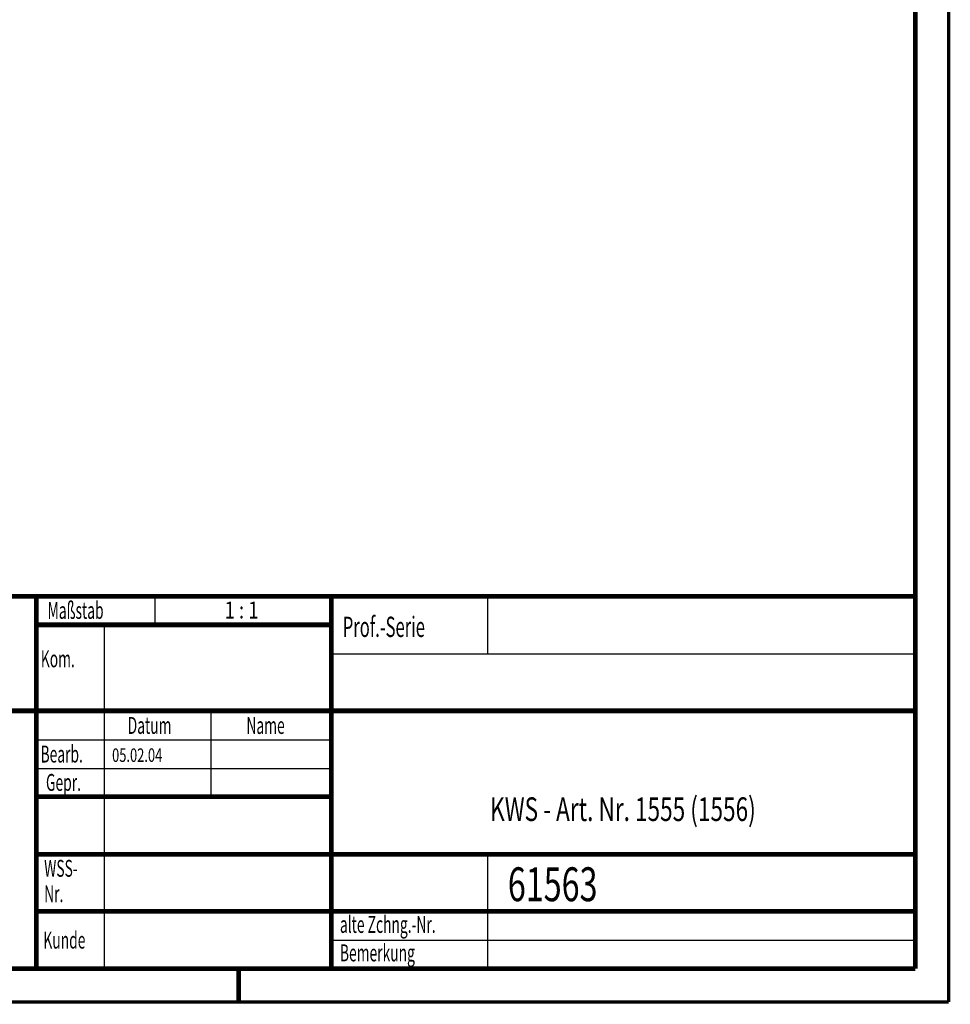
# Model space of a CAD drawing. Extents: x -1 to 210, y -1 to 297.
# Drawn here: x 73 to 210, y 0 to 145 of the extents above; entities that cross this region are included whole.
import ezdxf
from ezdxf.enums import TextEntityAlignment as Align

# ---------------------------------------------------------------- set-up
doc = ezdxf.new("R2010")
doc.units = 0
doc.header["$MEASUREMENT"] = 0
doc.linetypes.add('CENTERLINE', pattern=[30, 12, -1.5, 3, -1.5, 12])
for name, color, linetype in [('2D_TEXT-DUENN', 1, 'Continuous'), ('4', 7, 'Continuous'), ('HILFSLINIE', 7, 'CENTERLINE'), ('LAYER1', 1, 'Continuous'), ('SCHRIFTFELD_RAHMEN', 1, 'Continuous')]:
    doc.layers.add(name, color=color, linetype=linetype)
doc.styles.get("Standard").update_dxf_attribs({"font": 'monotxt.shx'})

# ---------------------------------------------------------------- blocks, each defined once
blk = doc.blocks.new('A4-V')
at = {"layer": 'HILFSLINIE', "color": 150, "linetype": 'Continuous', "const_width": 0.5}
for points in [[(209.9, 0.1), (209.9, 296.9)], [(0.1, 0.1), (209.9, 0.1)]]:
    blk.add_lwpolyline(points, dxfattribs=at)
at = {"layer": 'HILFSLINIE', "color": 2, "linetype": 'Continuous', "const_width": 0.7}
for points in [[(205, 5), (205, 292)], [(5, 5), (205, 5)], [(105, 0.1), (105, 5)]]:
    blk.add_lwpolyline(points, dxfattribs=at)
blk = doc.blocks.new('*U15')
at = {"layer": 'HILFSLINIE', "color": 150, "linetype": 'Continuous', "width": 0.6}
for s, p in [('WSS-', (0, 0)), ('Nr.', (0, -3.75))]:
    blk.add_text(s, height=2.5, dxfattribs=at).set_placement(p)
blk = doc.blocks.new('DBSFELD5')
at = {"layer": 'HILFSLINIE', "color": 150, "linetype": 'Continuous'}
for p, q in [((-112.404, 55), (-112.404, 50.800003)), ((-63.200001, 46.5), (-63.200001, 55)), ((-119.804, 0), (-119.804, 50.800003)), ((-86.3, 46.5), (0, 46.5)), ((-104.10001, 38.099998), (-104.10001, 25.400002)), ((-129.904, 33.800003), (-86.3, 33.800003)), ((-129.904, 29.599998), (-86.3, 29.599998)), ((-63.200001, 0), (-63.200001, 16.900002)), ((-86.3, 4.199997), (0, 4.199997))]:
    blk.add_line(p, q, dxfattribs=at)
at = {"layer": 'HILFSLINIE', "color": 2, "linetype": 'Continuous', "const_width": 0.7}
for points in [[(-200.004, 55), (0, 55)], [(-129.904, 55), (-129.904, 0)], [(-86.3, 0), (-86.3, 55)], [(-129.904, 50.800003), (-86.3, 50.800003)], [(-200.004, 38.099998), (0, 38.099998)], [(-129.904, 25.400002), (-86.3, 25.400002)], [(0, 16.900002), (-129.904, 16.900002)], [(-129.904, 8.5), (0, 8.5)]]:
    blk.add_lwpolyline(points, dxfattribs=at)
at = {"layer": 'HILFSLINIE'}
blk.add_blockref('*U15', (-128.74068, 13.584998), dxfattribs=at)
at = {"layer": '4', "color": 4, "linetype": 'Continuous'}
for tag, p, width in [('20', (-128.73997, 34.84), 0.65), ('21', (-198.78295, -10.331868), 0.7), ('22', (-190.9, -10.330002), 0.7), ('23', (-149.20002, -10.330002), 0.7), ('24', (-137.00002, -10.330002), 0.7), ('25', (-198.78295, -14.561868), 0.7), ('26', (-190.9, -14.560002), 0.7), ('27', (-149.20002, -14.560002), 0.7), ('28', (-137.00002, -14.560002), 0.7), ('29', (-198.78295, -18.791868), 0.7), ('30', (-190.9, -18.790002), 0.7), ('31', (-149.20002, -18.790002), 0.7), ('32', (-137.00002, -18.790002), 0.7), ('33', (-198.78295, -23.021868), 0.7), ('34', (-190.9, -23.020002), 0.7), ('35', (-149.20002, -23.020002), 0.7), ('36', (-137.00002, -23.020002), 0.7), ('37', (-198.78295, -27.251868), 0.7), ('38', (-190.9, -27.250002), 0.7), ('39', (-149.20002, -27.250002), 0.7), ('40', (-137.00002, -27.250002), 0.7), ('41', (-198.78295, -31.481868), 0.7), ('42', (-190.9, -31.480002), 0.7), ('43', (-149.20002, -31.480002), 0.7), ('44', (-137.00002, -31.480002), 0.7), ('45', (-198.78295, -35.711868), 0.7), ('46', (-190.9, -35.710002), 0.7), ('47', (-149.20002, -35.710002), 0.7), ('48', (-137.00002, -35.710002), 0.7), ('49', (-198.88295, -39.941875), 0.7), ('50', (-191, -39.940009), 0.7), ('51', (-149.30002, -39.940009), 0.7), ('52', (-137.00002, -39.940002), 0.7)]:
    blk.add_attdef(tag, p, '', height=2, dxfattribs=dict(at, width=width))
at = {"layer": 'HILFSLINIE', "color": 150, "linetype": 'Continuous', "width": 0.6}
for s, p in [('Maßstab', (-128.23667, 51.679999)), ('Kom.', (-129.23667, 44.529597)), ('Datum', (-116.39867, 34.689998)), ('Name', (-98.859267, 34.689998)), ('Bearb.', (-129.27667, 30.459998)), ('Gepr.', (-128.47367, 26.274999)), ('alte Zchng.-Nr.', (-85.039999, 5.2963)), ('Kunde', (-128.86166, 2.983698)), ('Bemerkung', (-85.039999, 1.096303))]:
    blk.add_text(s, height=2.5, dxfattribs=at).set_placement(p)
at = {"layer": 'HILFSLINIE', "color": 3, "linetype": 'Continuous', "width": 0.6}
blk.add_text('Prof.-Serie', height=3, dxfattribs=at).set_placement((-84.621, 48.999796))
at = {"layer": 'HILFSLINIE', "color": 4, "linetype": 'Continuous', "width": 0.7}
for tag, p in [('7', (10, 14.999999)), ('12', (11, 14.999999)), ('8', (10, 13.499999)), ('13', (11, 13.499999)), ('9', (10, 11.999999))]:
    blk.add_attdef(tag, p, '', height=1, dxfattribs=at)
at = {"layer": 'LAYER1', "color": 4, "linetype": 'Continuous', "width": 0.7}
for tag, height, p in [('1', 5, (-43.22, 30.139995)), ('2', 3.5, (-43.22, 21.821096))]:
    blk.add_attdef(tag, text='', height=height, dxfattribs=at).set_placement(p, align=Align.CENTER)
for tag, p, height in [('14', (-118.70568, 30.550001), 2), ('15', (-103.46569, 30.550001), 2), ('16', (-118.70568, 26.319999), 2), ('17', (-103.46569, 26.319999), 2), ('5', (-117.70568, 18.949998), 2.5), ('3', (-61.299999, 9.979991), 5), ('6', (-117.70568, 10.490008), 2), ('18', (11, 11.999999), 1), ('19', (11, 10.499999), 1), ('11', (-61.299999, 5.346294), 2.5), ('4', (-117.70568, 2.029998), 2), ('10', (-61.262001, -3.903705), 3)]:
    blk.add_attdef(tag, p, '', height=height, dxfattribs=at)

msp = doc.modelspace()

# ---------------------------------------------------------------- block references
at = {"layer": 'SCHRIFTFELD_RAHMEN'}
msp.add_blockref('A4-V', (0, 0), dxfattribs=at)
ref = msp.add_blockref('DBSFELD5', (205, 5), dxfattribs=at)
ref.add_attrib('2', 'KWS - Art. Nr. 1555 (1556)', dxfattribs={"color": 4, "linetype": 'Continuous', "height": 3.5, "width": 0.7}).set_placement((161.78, 26.821096), align=Align.CENTER)
ref.add_attrib('3', ' 61563', (143.7, 14.979991), dxfattribs={"color": 4, "linetype": 'Continuous', "height": 5, "width": 0.7})
ref.add_attrib('14', '05.02.04', (86.294324, 35.550001), dxfattribs={"color": 4, "linetype": 'Continuous', "height": 2, "width": 0.7})

# ---------------------------------------------------------------- texts
at = {"layer": '2D_TEXT-DUENN', "color": 1, "linetype": 'Continuous', "width": 0.8}
msp.add_text('1 : 1', height=2.5, dxfattribs=at).set_placement((105.42, 57.98), align=Align.MIDDLE_CENTER)

doc.saveas('drawing.dxf')
